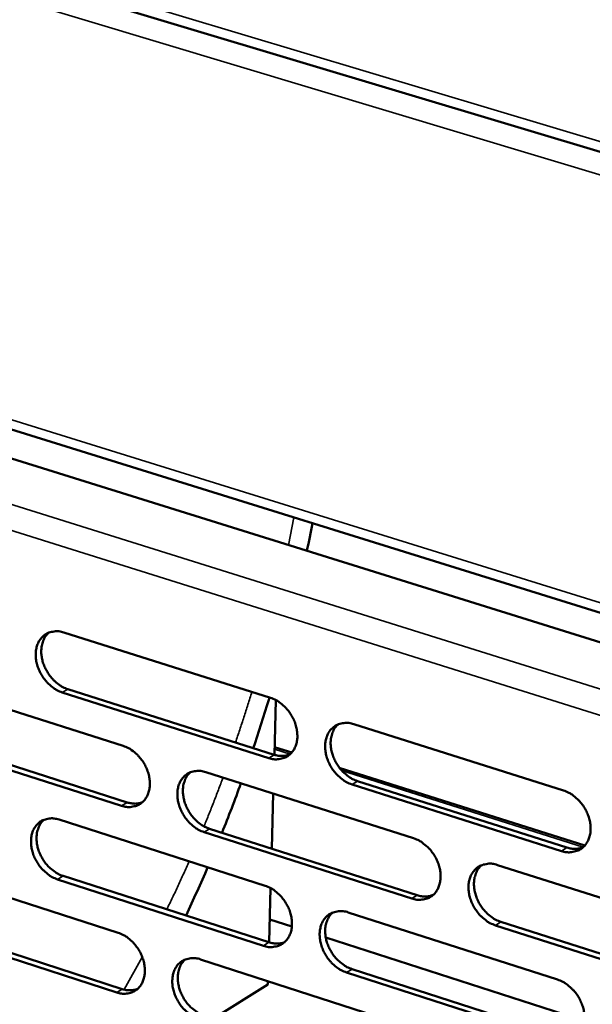
# Model space of a CAD drawing. Units: millimetres. Extents: x 65 to 5851, y 100 to 4100.
# Drawn here: x 5244 to 5308, y 3125 to 3235 of the extents above; entities that cross this region are included whole.
import ezdxf

# ---------------------------------------------------------------- set-up
doc = ezdxf.new("R2010")
doc.units = ezdxf.units.MM
doc.header["$LTSCALE"] = 20
doc.layers.add('Visible (ISO)', color=7, linetype='Continuous', lineweight=50)
doc.layers.add('Visible Narrow (ISO)', color=7, linetype='Continuous', lineweight=35)

msp = doc.modelspace()

# ---------------------------------------------------------------- linework, layer by layer
at = {"layer": 'Visible (ISO)'}
for p, q in [((5059.32, 3294.72), (5351.35, 3207.11)), ((5143, 3217.23), (5433.62, 3126.54)), ((5153.11, 3217.24), (5349.47, 3156.11)), ((5249.05, 3166.68), (5271.97, 3159.44)), ((5232.9, 3161.35), (5255.63, 3154.11)), ((5249.5, 3160.4), (5272.39, 3153.13)), ((5271.78, 3152.76), (5248.88, 3160.03)), ((5272.4, 3153.13), (5272.57, 3159.18)), ((5281.21, 3156.52), (5304.46, 3149.17)), ((5255.45, 3147.47), (5232.75, 3154.73)), ((5233.36, 3155.1), (5256.07, 3147.84)), ((5274.32, 3153.37), (5272.43, 3153.97)), ((5306.82, 3143.06), (5279.6, 3151.69)), ((5264.79, 3151.2), (5287.84, 3143.86)), ((5304.24, 3142.45), (5281.01, 3149.83)), ((5281.62, 3150.21), (5304.85, 3142.83)), ((5272.11, 3142.72), (5272.28, 3148.81)), ((5248.52, 3145.93), (5271.38, 3138.6)), ((5265.21, 3144.92), (5288.25, 3137.56)), ((5287.64, 3137.18), (5264.6, 3144.54)), ((5232.41, 3140.71), (5255.08, 3133.39)), ((5297.13, 3140.9), (5320.52, 3133.46)), ((5248.96, 3139.69), (5271.8, 3132.33)), ((5271.2, 3131.95), (5248.35, 3139.31)), ((5271.81, 3132.33), (5271.98, 3138.34)), ((5280.59, 3135.65), (5303.79, 3128.21)), ((5254.91, 3126.77), (5232.25, 3134.12)), ((5232.87, 3134.5), (5255.52, 3127.15)), ((5271.88, 3134.86), (5274.34, 3134.07)), ((5320.29, 3126.73), (5296.92, 3134.21)), ((5297.53, 3134.59), (5320.9, 3127.12)), ((5278.1, 3132.86), (5306.77, 3123.64)), ((5264.22, 3130.44), (5287.21, 3123.01)), ((5303.57, 3121.52), (5280.4, 3128.99)), ((5281.01, 3129.37), (5304.18, 3121.9)), ((5271.68, 3127.64), (5265.63, 3123.87)), ((5271.68, 3127.64), (5271.69, 3128.02))]:
    msp.add_line(p, q, dxfattribs=at)
at = {"layer": 'Visible (ISO)', "flags": 128}
for points in [[(5248.88, 3160.03, -0.03235), (5248.28, 3160.28, -0.053439), (5247.95, 3160.49, -0.013597), (5247.35, 3160.99, -0.031598), (5247.11, 3161.23, -0.028884), (5246.76, 3161.69, -0.02915), (5246.46, 3162.18, -0.030084), (5246.23, 3162.69, -0.029276), (5246.05, 3163.24, -0.033888), (5245.96, 3163.76, -0.032201), (5245.93, 3164.31, -0.040297), (5245.98, 3164.8, -0.038414), (5246.11, 3165.29, -0.048092), (5246.29, 3165.71, -0.047001), (5246.56, 3166.08, -0.05315), (5246.88, 3166.38, -0.052969), (5247.25, 3166.61, -0.050723), (5247.53, 3166.71, -0.025288), (5248.11, 3166.81, -0.068601), (5248.51, 3166.81, -0.048731), (5249.05, 3166.68)], [(5247.39, 3166.67, 0.041082), (5247.04, 3166.3, 0.065403), (5246.88, 3166.03, 0.019892), (5246.67, 3165.48, 0.040351), (5246.6, 3165.2, 0.032305), (5246.55, 3164.71, 0.034081), (5246.56, 3164.25, 0.028309), (5246.64, 3163.73, 0.02956), (5246.77, 3163.25, 0.02667), (5246.97, 3162.76, 0.027112), (5247.22, 3162.3, 0.027079), (5247.51, 3161.87, 0.026654), (5247.85, 3161.46, 0.029478), (5248.07, 3161.26, 0.011874), (5248.64, 3160.81, 0.050338), (5248.94, 3160.62, 0.030075), (5249.5, 3160.4)], [(5271.97, 3159.44, -0.032357), (5272.58, 3159.19, -0.053399), (5272.92, 3158.97, -0.013609), (5273.52, 3158.47, -0.031616), (5273.76, 3158.23, -0.02904), (5274.12, 3157.77, -0.029264), (5274.42, 3157.27, -0.030311), (5274.65, 3156.76, -0.029477), (5274.83, 3156.2, -0.034176), (5274.92, 3155.68, -0.032497), (5274.95, 3155.12, -0.040602), (5274.9, 3154.64, -0.038777), (5274.77, 3154.14, -0.048275), (5274.58, 3153.72, -0.047264), (5274.31, 3153.35, -0.053019), (5273.98, 3153.05, -0.052902), (5273.61, 3152.82, -0.050318), (5273.32, 3152.73, -0.025027), (5272.74, 3152.62, -0.068155), (5272.33, 3152.62, -0.048357), (5271.78, 3152.76)], [(5281.01, 3149.83, -0.0323), (5280.4, 3150.08, -0.053295), (5280.06, 3150.3, -0.013554), (5279.46, 3150.8, -0.031562), (5279.22, 3151.04, -0.029034), (5278.86, 3151.5, -0.02925), (5278.56, 3152, -0.030334), (5278.32, 3152.51, -0.029492), (5278.15, 3153.07, -0.034215), (5278.05, 3153.59, -0.032528), (5278.03, 3154.15, -0.040635), (5278.08, 3154.64, -0.0388), (5278.21, 3155.13, -0.048268), (5278.4, 3155.55, -0.047234), (5278.67, 3155.93, -0.05295), (5279, 3156.23, -0.052797), (5279.37, 3156.45, -0.050234), (5279.66, 3156.55, -0.024949), (5280.25, 3156.66, -0.068083), (5280.65, 3156.65, -0.048286), (5281.21, 3156.52)], [(5279.48, 3156.5, 0.040941), (5279.13, 3156.13, 0.065145), (5278.97, 3155.85, 0.019761), (5278.76, 3155.3, 0.040247), (5278.69, 3155.02, 0.032367), (5278.64, 3154.53, 0.034112), (5278.65, 3154.06, 0.028389), (5278.73, 3153.55, 0.029634), (5278.87, 3153.07, 0.026711), (5279.07, 3152.57, 0.027171), (5279.32, 3152.11, 0.027043), (5279.61, 3151.68, 0.026657), (5279.96, 3151.27, 0.02932), (5280.18, 3151.07, 0.011743), (5280.75, 3150.62, 0.050028), (5281.06, 3150.43, 0.029898), (5281.62, 3150.21)], [(5255.63, 3154.11, -0.032289), (5256.23, 3153.86, -0.053345), (5256.57, 3153.65, -0.013565), (5257.17, 3153.15, -0.031541), (5257.4, 3152.91, -0.028904), (5257.76, 3152.45, -0.029142), (5258.06, 3151.96, -0.03016), (5258.29, 3151.45, -0.029327), (5258.47, 3150.89, -0.034033), (5258.56, 3150.37, -0.032336), (5258.59, 3149.82, -0.040516), (5258.54, 3149.33, -0.038659), (5258.41, 3148.84, -0.048329), (5258.22, 3148.43, -0.047298), (5257.95, 3148.05, -0.053245), (5257.64, 3147.76, -0.053123), (5257.26, 3147.53, -0.050572), (5256.98, 3147.44, -0.025182), (5256.4, 3147.33, -0.068356), (5256, 3147.34, -0.048565), (5255.45, 3147.47)], [(5272.39, 3153.13, 0.044775), (5272.83, 3153.02, 0.044775), (5273.29, 3152.99, 0.041585), (5273.71, 3153.04, 0.041585), (5274.11, 3153.15)], [(5264.6, 3144.54, -0.032232), (5264, 3144.8, -0.053241), (5263.66, 3145.01, -0.01351), (5263.06, 3145.51, -0.031487), (5262.82, 3145.75, -0.028899), (5262.47, 3146.21, -0.029128), (5262.17, 3146.71, -0.030183), (5261.94, 3147.22, -0.029341), (5261.76, 3147.77, -0.034072), (5261.67, 3148.29, -0.032367), (5261.64, 3148.85, -0.040549), (5261.69, 3149.33, -0.038682), (5261.82, 3149.83, -0.048322), (5262.01, 3150.24, -0.047268), (5262.28, 3150.61, -0.053176), (5262.6, 3150.91, -0.053018), (5262.97, 3151.14, -0.050488), (5263.25, 3151.23, -0.025105), (5263.84, 3151.34, -0.068284), (5264.24, 3151.33, -0.048495), (5264.79, 3151.2)], [(5263.08, 3151.18, 0.040951), (5262.74, 3150.81, 0.065217), (5262.58, 3150.54, 0.019779), (5262.37, 3149.99, 0.040236), (5262.3, 3149.71, 0.032247), (5262.25, 3149.23, 0.034016), (5262.27, 3148.76, 0.028254), (5262.35, 3148.25, 0.029508), (5262.48, 3147.77, 0.026588), (5262.68, 3147.28, 0.027044), (5262.93, 3146.82, 0.026945), (5263.22, 3146.39, 0.026546), (5263.57, 3145.98, 0.029264), (5263.78, 3145.78, 0.011714), (5264.35, 3145.33, 0.049993), (5264.66, 3145.15, 0.029849), (5265.21, 3144.92)], [(5304.46, 3149.17, -0.032306), (5305.07, 3148.92, -0.053254), (5305.41, 3148.7, -0.013565), (5306.03, 3148.19, -0.031579), (5306.27, 3147.95, -0.029191), (5306.63, 3147.49, -0.029364), (5306.93, 3146.99, -0.030563), (5307.17, 3146.47, -0.029697), (5307.35, 3145.91, -0.034508), (5307.44, 3145.39, -0.03283), (5307.47, 3144.83, -0.040944), (5307.42, 3144.33, -0.039168), (5307.28, 3143.83, -0.048448), (5307.08, 3143.42, -0.047493), (5306.81, 3143.04, -0.05281), (5306.48, 3142.74, -0.052722), (5306.09, 3142.51, -0.049826), (5305.81, 3142.42, -0.024689), (5305.21, 3142.31, -0.067637), (5304.8, 3142.32, -0.047912), (5304.24, 3142.45)], [(5256.07, 3147.84, 0.044667), (5256.5, 3147.74, 0.044667), (5256.95, 3147.7, 0.041453), (5257.36, 3147.75, 0.041453), (5257.76, 3147.86)], [(5248.35, 3139.31, -0.032165), (5247.75, 3139.56, -0.053186), (5247.42, 3139.77, -0.013467), (5246.82, 3140.28, -0.031412), (5246.59, 3140.52, -0.028764), (5246.23, 3140.97, -0.029008), (5245.94, 3141.46, -0.030034), (5245.7, 3141.97, -0.029192), (5245.53, 3142.52, -0.03393), (5245.43, 3143.04, -0.032207), (5245.41, 3143.59, -0.040463), (5245.45, 3144.07, -0.038563), (5245.58, 3144.57, -0.048374), (5245.77, 3144.98, -0.047301), (5246.04, 3145.35, -0.053402), (5246.35, 3145.65, -0.053238), (5246.72, 3145.87, -0.050742), (5247, 3145.96, -0.02526), (5247.58, 3146.07, -0.068484), (5247.98, 3146.06, -0.048704), (5248.52, 3145.93)], [(5246.84, 3145.92, 0.040959), (5246.5, 3145.55, 0.065287), (5246.34, 3145.28, 0.019794), (5246.14, 3144.74, 0.040222), (5246.07, 3144.46, 0.032127), (5246.02, 3143.97, 0.033919), (5246.04, 3143.51, 0.028119), (5246.12, 3143, 0.029382), (5246.25, 3142.53, 0.026465), (5246.45, 3142.04, 0.026918), (5246.7, 3141.58, 0.026848), (5246.99, 3141.15, 0.026435), (5247.33, 3140.75, 0.029208), (5247.54, 3140.55, 0.011684), (5248.11, 3140.1, 0.049956), (5248.41, 3139.91, 0.029799), (5248.96, 3139.69)], [(5287.84, 3143.86, -0.032239), (5288.45, 3143.61, -0.053201), (5288.79, 3143.39, -0.013522), (5289.4, 3142.88, -0.031505), (5289.64, 3142.64, -0.029054), (5290, 3142.18, -0.029241), (5290.3, 3141.69, -0.03041), (5290.53, 3141.17, -0.029544), (5290.71, 3140.61, -0.034363), (5290.81, 3140.09, -0.032666), (5290.83, 3139.53, -0.040858), (5290.78, 3139.04, -0.039049), (5290.65, 3138.55, -0.048504), (5290.45, 3138.13, -0.04753), (5290.18, 3137.76, -0.05304), (5289.86, 3137.46, -0.052945), (5289.47, 3137.23, -0.05008), (5289.19, 3137.14, -0.024844), (5288.6, 3137.04, -0.067838), (5288.19, 3137.04, -0.04812), (5287.64, 3137.18)], [(5304.85, 3142.83, 0.045618), (5305.31, 3142.72, 0.045618), (5305.78, 3142.69, 0.042328), (5306.21, 3142.74, 0.042328), (5306.63, 3142.86)], [(5296.92, 3134.21, -0.032182), (5296.31, 3134.46, -0.053097), (5295.97, 3134.68, -0.013467), (5295.36, 3135.19, -0.03145), (5295.12, 3135.43, -0.029048), (5294.76, 3135.89, -0.029227), (5294.46, 3136.39, -0.030434), (5294.22, 3136.91, -0.029559), (5294.05, 3137.46, -0.034402), (5293.95, 3137.99, -0.032697), (5293.93, 3138.54, -0.040891), (5293.98, 3139.03, -0.039072), (5294.11, 3139.53, -0.048497), (5294.3, 3139.94, -0.047499), (5294.58, 3140.32, -0.05297), (5294.9, 3140.62, -0.05284), (5295.29, 3140.84, -0.049996), (5295.57, 3140.94, -0.024766), (5296.17, 3141.05, -0.067765), (5296.57, 3141.04, -0.04805), (5297.13, 3140.9)], [(5295.36, 3140.88, 0.040808), (5295.02, 3140.5, 0.064958), (5294.86, 3140.23, 0.019646), (5294.65, 3139.68, 0.040129), (5294.58, 3139.39, 0.032304), (5294.53, 3138.91, 0.034042), (5294.55, 3138.44, 0.028329), (5294.63, 3137.93, 0.029577), (5294.77, 3137.45, 0.026624), (5294.97, 3136.95, 0.027098), (5295.22, 3136.49, 0.026905), (5295.52, 3136.06, 0.026544), (5295.87, 3135.66, 0.029103), (5296.08, 3135.46, 0.011581), (5296.66, 3135, 0.04968), (5296.97, 3134.82, 0.029669), (5297.53, 3134.59)], [(5271.38, 3138.6, -0.032171), (5271.99, 3138.35, -0.053147), (5272.33, 3138.13, -0.013479), (5272.93, 3137.63, -0.03143), (5273.17, 3137.39, -0.028919), (5273.52, 3136.93, -0.02912), (5273.82, 3136.43, -0.030259), (5274.06, 3135.92, -0.029393), (5274.23, 3135.36, -0.034219), (5274.33, 3134.84, -0.032503), (5274.35, 3134.29, -0.040771), (5274.31, 3133.8, -0.038929), (5274.17, 3133.31, -0.048559), (5273.98, 3132.9, -0.047565), (5273.71, 3132.52, -0.053268), (5273.39, 3132.23, -0.053167), (5273.01, 3132.01, -0.050333), (5272.73, 3131.91, -0.024998), (5272.15, 3131.81, -0.068037), (5271.74, 3131.81, -0.048328), (5271.2, 3131.95)], [(5288.25, 3137.56, 0.045504), (5288.7, 3137.44, 0.045504), (5289.16, 3137.41, 0.042191), (5289.59, 3137.46, 0.042191), (5290.01, 3137.58)], [(5280.4, 3128.99, -0.032115), (5279.79, 3129.24, -0.053043), (5279.45, 3129.45, -0.013424), (5278.85, 3129.96, -0.031376), (5278.61, 3130.2, -0.028913), (5278.25, 3130.66, -0.029106), (5277.95, 3131.16, -0.030282), (5277.72, 3131.67, -0.029407), (5277.54, 3132.23, -0.034257), (5277.45, 3132.75, -0.032534), (5277.42, 3133.3, -0.040804), (5277.47, 3133.79, -0.038953), (5277.6, 3134.28, -0.048552), (5277.79, 3134.69, -0.047535), (5278.07, 3135.07, -0.053198), (5278.39, 3135.37, -0.053062), (5278.77, 3135.59, -0.05025), (5279.05, 3135.68, -0.024921), (5279.64, 3135.79, -0.067966), (5280.04, 3135.78, -0.048258), (5280.59, 3135.65)], [(5278.85, 3135.62, 0.040819), (5278.51, 3135.25, 0.065031), (5278.35, 3134.98, 0.019664), (5278.15, 3134.43, 0.040119), (5278.08, 3134.15, 0.032186), (5278.03, 3133.66, 0.033947), (5278.05, 3133.2, 0.028195), (5278.13, 3132.69, 0.029452), (5278.27, 3132.21, 0.026502), (5278.47, 3131.72, 0.026974), (5278.72, 3131.26, 0.026809), (5279.01, 3130.83, 0.026435), (5279.36, 3130.43, 0.029049), (5279.57, 3130.23, 0.011553), (5280.14, 3129.78, 0.049647), (5280.45, 3129.59, 0.029623), (5281.01, 3129.37)], [(5255.08, 3133.39, -0.032104), (5255.68, 3133.13, -0.053092), (5256.02, 3132.92, -0.013435), (5256.62, 3132.42, -0.031355), (5256.85, 3132.18, -0.028784), (5257.21, 3131.72, -0.028999), (5257.51, 3131.23, -0.030109), (5257.74, 3130.72, -0.029243), (5257.91, 3130.17, -0.034075), (5258.01, 3129.65, -0.032342), (5258.03, 3129.1, -0.040684), (5257.99, 3128.61, -0.03881), (5257.86, 3128.12, -0.048612), (5257.67, 3127.71, -0.047599), (5257.4, 3127.34, -0.053495), (5257.08, 3127.05, -0.053389), (5256.71, 3126.83, -0.050587), (5256.43, 3126.73, -0.025153), (5255.85, 3126.63, -0.068236), (5255.45, 3126.64, -0.048536), (5254.91, 3126.77)], [(5271.8, 3132.33, 0.04539), (5272.25, 3132.22, 0.04539), (5272.71, 3132.19, 0.042053), (5273.13, 3132.23, 0.042053), (5273.54, 3132.35)], [(5264.03, 3123.81, -0.032048), (5263.43, 3124.07, -0.052989), (5263.1, 3124.28, -0.013381), (5262.5, 3124.79, -0.031302), (5262.26, 3125.03, -0.028779), (5261.9, 3125.48, -0.028986), (5261.61, 3125.98, -0.030132), (5261.37, 3126.49, -0.029257), (5261.2, 3127.04, -0.034114), (5261.1, 3127.56, -0.032373), (5261.08, 3128.11, -0.040717), (5261.12, 3128.59, -0.038833), (5261.25, 3129.08, -0.048605), (5261.44, 3129.49, -0.047569), (5261.71, 3129.87, -0.053426), (5262.03, 3130.16, -0.053284), (5262.41, 3130.38, -0.050503), (5262.69, 3130.48, -0.025076), (5263.27, 3130.58, -0.068165), (5263.67, 3130.57, -0.048466), (5264.22, 3130.44)], [(5262.5, 3130.42, 0.040828), (5262.16, 3130.05, 0.065102), (5262, 3129.78, 0.019681), (5261.8, 3129.23, 0.040107), (5261.73, 3128.96, 0.032067), (5261.69, 3128.47, 0.033852), (5261.7, 3128.01, 0.028062), (5261.79, 3127.5, 0.029328), (5261.92, 3127.03, 0.026382), (5262.12, 3126.54, 0.026849), (5262.37, 3126.08, 0.026714), (5262.66, 3125.66, 0.026326), (5263.01, 3125.25, 0.028995), (5263.22, 3125.06, 0.011525), (5263.79, 3124.61, 0.049613), (5264.09, 3124.42, 0.029575), (5264.64, 3124.19)], [(5303.79, 3128.21, -0.032121), (5304.4, 3127.95, -0.053003), (5304.74, 3127.74, -0.013436), (5305.35, 3127.22, -0.031393), (5305.59, 3126.98, -0.029068), (5305.96, 3126.52, -0.029219), (5306.26, 3126.02, -0.030511), (5306.49, 3125.5, -0.029611), (5306.67, 3124.95, -0.034551), (5306.76, 3124.42, -0.032837), (5306.79, 3123.86, -0.041115), (5306.74, 3123.37, -0.039323), (5306.6, 3122.88, -0.048733), (5306.41, 3122.46, -0.047795), (5306.13, 3122.09, -0.053056), (5305.8, 3121.79, -0.052984), (5305.42, 3121.57, -0.049839), (5305.13, 3121.48, -0.02466), (5304.54, 3121.37, -0.06752), (5304.13, 3121.38, -0.047882), (5303.57, 3121.52)], [(5255.52, 3127.15, 0.045277), (5255.96, 3127.04, 0.045277), (5256.41, 3127.01, 0.041916), (5256.82, 3127.05, 0.041916), (5257.23, 3127.17)]]:
    msp.add_lwpolyline(points, format="xyb", dxfattribs=at)
at = {"layer": 'Visible (ISO)'}
for points in [[(5276.61, 3178.79), (5276.42, 3177.77), (5276.22, 3176.75), (5276.01, 3175.73)], [(5271.86, 3159.47), (5271.29, 3157.6), (5270.69, 3155.73), (5270.06, 3153.87)], [(5268.69, 3149.96), (5268.02, 3148.11), (5267.32, 3146.29), (5266.59, 3144.48)], [(5265, 3140.65), (5264.23, 3138.84), (5263.42, 3137.06), (5262.6, 3135.3)]]:
    msp.add_open_spline(points, degree=3, dxfattribs=at)
at = {"layer": 'Visible Narrow (ISO)'}
for p, q in [((5059.32, 3295.79), (5351.39, 3208.25)), ((5351.26, 3204.57), (5059.31, 3292.32)), ((5349.5, 3157.22), (5153.12, 3218.31)), ((5133.66, 3215.18), (5432.34, 3121.63)), ((5430.35, 3119.27), (5133.2, 3212.52)), ((5274.55, 3179.44), (5273.97, 3176.36)), ((5248.88, 3160.03), (5249.5, 3160.4)), ((5274.16, 3153.19), (5272.42, 3153.75)), ((5271.78, 3152.76), (5272.39, 3153.13)), ((5306.66, 3142.89), (5279.85, 3151.39)), ((5281.01, 3149.83), (5281.62, 3150.21)), ((5255.45, 3147.47), (5256.07, 3147.84)), ((5264.6, 3144.54), (5265.21, 3144.92)), ((5304.24, 3142.45), (5304.85, 3142.83)), ((5248.35, 3139.31), (5248.96, 3139.69)), ((5287.64, 3137.18), (5288.25, 3137.56)), ((5296.92, 3134.21), (5297.53, 3134.59)), ((5271.2, 3131.95), (5271.8, 3132.33)), ((5257.75, 3130.68), (5255.75, 3127.09)), ((5280.4, 3128.99), (5281.01, 3129.37)), ((5254.91, 3126.77), (5255.52, 3127.15))]:
    msp.add_line(p, q, dxfattribs=at)
at = {"layer": 'Visible Narrow (ISO)', "flags": 128}
for points in [[(5269.9, 3160.09, -0.002173), (5269.47, 3158.69, -0.002173), (5269.02, 3157.29, -0.002171), (5268.56, 3155.89, -0.002171), (5268.09, 3154.5)], [(5266.7, 3150.59, -0.002199), (5266.19, 3149.23, -0.002199), (5265.67, 3147.87, -0.002191), (5265.14, 3146.53, -0.002191), (5264.6, 3145.19)], [(5262.94, 3141.31, -0.002361), (5262.34, 3139.96, -0.002361), (5261.73, 3138.62, -0.002345), (5261.11, 3137.3, -0.002345), (5260.47, 3135.98)]]:
    msp.add_lwpolyline(points, format="xyb", dxfattribs=at)

doc.saveas('drawing.dxf')
